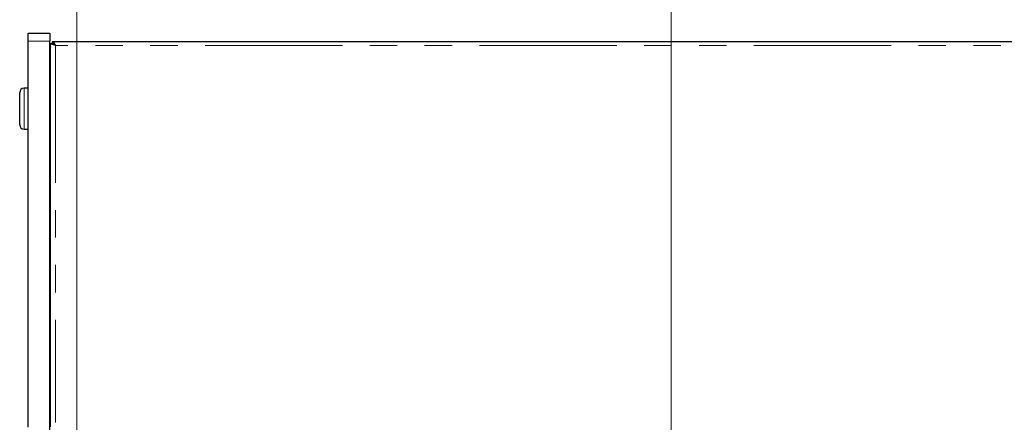
# Model space of a CAD drawing. Units: millimetres. Extents: x 0 to 586, y 0 to 420.
# Drawn here: x 154 to 200, y 255 to 273 of the extents above; entities that cross this region are included whole.
import ezdxf

# ---------------------------------------------------------------- set-up
doc = ezdxf.new("R2010")
doc.units = ezdxf.units.MM
doc.linetypes.add('PHANTOM', pattern=[12.7, 6.35, -1.27, 1.27, -1.27, 1.27, -1.27])
doc.styles.add('SLDTEXTSTYLE0', font='TXT', dxfattribs={"width": 0.605})
doc.dimstyles.new('SLDDIMSTYLE0', dxfattribs={"dimtxt": 3, "dimasz": 3, "dimexe": 0, "dimexo": 0.0625, "dimgap": 0.75, "dimtad": 0, "dimtih": 1, "dimtoh": 1, "dimdec": 1, "dimlfac": 10, "dimrnd": 1e-09, "dimzin": 12, "dimdsep": 46, "dimtxsty": 'SLDTEXTSTYLE0', "dimsah": 1, "dimcen": 0.09, "dimadec": 0, "dimazin": 3, "dimtfac": 1, "dimtofl": 0, "dimtmove": 0, "dimatfit": 3, "dimfxl": 0, "dimfrac": 2, "dimtolj": 1, "dimtzin": 12, "dimarcsym": 0})
doc.dimstyles.new('SLDDIMSTYLE4', dxfattribs={"dimtxt": 0.18, "dimasz": 1, "dimexe": 0, "dimexo": 0.0625, "dimgap": 0, "dimtad": 0, "dimtih": 1, "dimtoh": 1, "dimdec": 0, "dimrnd": 1e-09, "dimzin": 0, "dimdsep": 46, "dimtxsty": 'Standard', "dimblk1": 'DOT', "dimblk2": 'DOT', "dimsah": 1, "dimcen": 0.09, "dimadec": 0, "dimazin": 0, "dimtfac": 1, "dimtdec": 0, "dimtofl": 0, "dimtmove": 0, "dimatfit": 3, "dimldrblk": 'DOT', "dimfxl": 0, "dimfrac": 2, "dimtolj": 1, "dimtzin": 0, "dimarcsym": 0})

# ---------------------------------------------------------------- blocks, each defined once
blk = doc.blocks.new('_D_3')
at = {"color": 7, "linetype": 'Continuous', "lineweight": 18}
for p, q in [((157.12, 251.928), (157.12, 285.004)), ((184.62, 251.928), (184.62, 285.004)), ((184.62, 284.004), (157.12, 284.004))]:
    blk.add_line(p, q, dxfattribs=at)
for points in [[(157.12, 284.004), (160.12, 283.504), (160.12, 284.504)], [(184.62, 284.004), (181.62, 284.504), (181.62, 283.504)]]:
    blk.add_solid(points, dxfattribs=at)
at = {"color": 7, "linetype": 'Continuous', "lineweight": 18, "char_height": 3, "attachment_point": 1, "style": 'SLDTEXTSTYLE0'}
for s, insert in [('- Basket', (167.018, 287.871)), ('275', (159.018, 287.871))]:
    blk.add_mtext(s, dxfattribs=dict(at, insert=insert))
blk = doc.blocks.new('_DOT')
at = {"color": 0, "linetype": 'ByBlock', "lineweight": -2}
blk.add_line((-0.5, 0), (-1, 0), dxfattribs=at)
at = {"color": 0, "linetype": 'ByBlock', "const_width": 0.5}
blk.add_lwpolyline([(-0.25, 0, 1), (0.25, 0, 1)], format="xyb", close=True, dxfattribs=at)

msp = doc.modelspace()

# ---------------------------------------------------------------- linework, layer by layer
at = {"color": 7, "linetype": 'Continuous', "lineweight": 25}
for p, q in [((154.86, 272.757), (155.87, 272.757)), ((154.86, 272.385), (154.86, 272.757)), ((155.87, 272.757), (155.87, 272.385)), ((154.86, 254.497), (154.86, 272.385)), ((155.87, 130.77), (155.87, 272.385)), ((155.9, 254.519), (155.9, 272.28)), ((155.9, 272.28), (155.97, 272.28)), ((155.977, 272.357), (155.977, 272.287)), ((155.991, 272.357), (155.977, 272.357)), ((155.977, 272.287), (155.991, 272.287)), ((155.991, 272.287), (155.991, 272.357)), ((245.749, 272.357), (155.991, 272.357)), ((155.874, 272.041), (155.87, 272.041)), ((155.879, 271.993), (155.87, 271.993)), ((154.47, 268.507), (154.47, 270.007)), ((154.86, 270.207), (154.67, 270.207)), ((154.67, 268.307), (154.86, 268.307)), ((155.9, 254.727), (155.87, 254.727))]:
    msp.add_line(p, q, dxfattribs=at)
at = {"color": 8, "linetype": 'PHANTOM', "lineweight": 18}
for p, q in [((155.87, 272.385), (154.86, 272.385)), ((156.134, 272.176), (156.134, 254.725)), ((245.606, 272.176), (156.134, 272.176)), ((154.67, 270.207), (154.67, 268.307))]:
    msp.add_line(p, q, dxfattribs=at)
at = {"color": 7, "linetype": 'Continuous', "lineweight": 25}
for centre, radius, start, end in [((156.134, 271.993), 0.264, 152.4198, 180), ((156.134, 271.993), 0.264, 104.0397, 114.8624), ((154.67, 270.007), 0.2, 90, 180), ((154.67, 268.507), 0.2, 180, 270)]:
    msp.add_arc(centre, radius, start, end, dxfattribs=at)
for centre, major_axis, ratio, start_param, end_param in [((156.134, 271.993), (0.264, 0.016), 0.224131, 2.646314, 3.127679), ((156.134, 254.71), (0.264, -0.018), 0.223947, 2.675613, 3.156978)]:
    msp.add_ellipse(centre, major_axis=major_axis, ratio=ratio, start_param=start_param, end_param=end_param, dxfattribs=at)
for points, knots in [([(156.134, 272.176), (156.105, 272.187), (156.048, 272.21), (155.973, 272.236), (155.92, 272.257), (155.901, 272.271), (155.9, 272.278), (155.9, 272.28)], [0, 0, 0, 0, 0.2345112, 0.4690763, 0.7036404, 0.9382194, 1, 1, 1, 1]), ([(156.073, 272.195), (156.054, 272.206), (156.016, 272.228), (155.978, 272.255), (155.972, 272.271), (155.97, 272.28)], [0, 0, 0, 0, 0.331287, 0.665309, 1, 1, 1, 1]), ([(155.991, 272.357), (156.003, 272.354), (156.027, 272.349), (156.063, 272.309), (156.098, 272.25), (156.122, 272.2), (156.134, 272.176)], [0, 0, 0, 0, 0.249996, 0.499986, 0.749995, 1, 1, 1, 1]), ([(155.991, 272.287), (156.003, 272.285), (156.027, 272.281), (156.063, 272.253), (156.098, 272.212), (156.122, 272.177), (156.134, 272.16)], [0, 0, 0, 0, 0.249985, 0.499993, 0.749983, 1, 1, 1, 1])]:
    msp.add_open_spline(points, degree=3, knots=knots, dxfattribs=at)

# ---------------------------------------------------------------- dimensions: what is measured, and where the dimension line sits
at = {"color": 7, "linetype": 'Continuous', "lineweight": 18}
dim = msp.add_linear_dim(base=(157.12, 286.306), p1=(184.62, 250.928), p2=(157.12, 250.928), text='<> - Basket', dimstyle='SLDDIMSTYLE0', dxfattribs=at)
dim.commit()
dim.dimension.update_dxf_attribs({"geometry": '_D_3', "text_midpoint": (170.589, 286.306), "dimtype": 160})

# ---------------------------------------------------------------- leaders
at = {"color": 7, "linetype": 'Continuous', "lineweight": 0}
msp.add_leader([(199.265, 240.461), (255.615, 307.379), (259.015, 307.379)], dimstyle='SLDDIMSTYLE4', dxfattribs=at)

doc.saveas('drawing.dxf')
